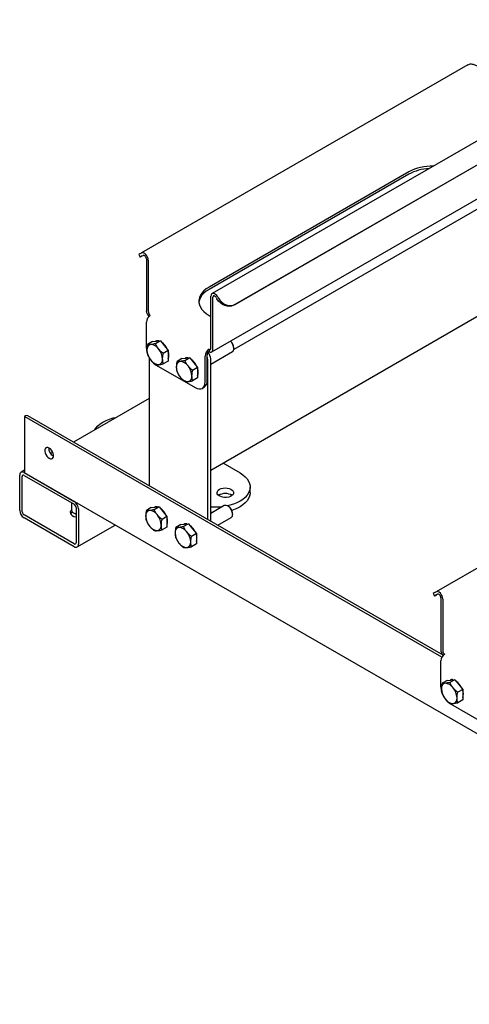
# Model space of a CAD drawing. Units: millimetres. Extents: x -830 to 1246, y 4 to 1578.
# Drawn here: x 271 to 282, y 194 to 218 of the extents above; entities that cross this region are included whole.
import ezdxf

# ---------------------------------------------------------------- set-up
doc = ezdxf.new("R2010")
doc.units = ezdxf.units.MM
doc.layers.add('SKETCHED_LINEWORK', color=7, linetype='Continuous')
doc.dimstyles.new('SLDDIMSTYLE1', dxfattribs={"dimtxt": 0.18, "dimasz": 1.5, "dimexe": 0, "dimexo": 0.0625, "dimgap": 0, "dimtad": 0, "dimtih": 1, "dimtoh": 1, "dimdec": 0, "dimrnd": 1e-09, "dimzin": 0, "dimdsep": 46, "dimtxsty": 'Standard', "dimsah": 1, "dimcen": 0.09, "dimadec": 0, "dimazin": 0, "dimtfac": 1.5, "dimtdec": 0, "dimtofl": 0, "dimtmove": 0, "dimatfit": 3, "dimfxl": 0, "dimfrac": 2, "dimtolj": 1, "dimtzin": 0, "dimarcsym": 0})

msp = doc.modelspace()

# ---------------------------------------------------------------- linework, layer by layer
at = {"color": 7, "linetype": 'Continuous', "lineweight": 25}
for p, q in [((292.793, 219.66), (276.529, 210.271)), ((282.164, 217.131), (274.309, 212.597)), ((275.972, 207.367), (291.745, 216.473)), ((283.945, 216.201), (276.006, 211.618)), ((276.525, 211.34), (283.85, 215.568)), ((276.559, 211.359), (283.883, 215.587)), ((275.998, 210.216), (284.676, 215.226)), ((280.74, 214.55), (275.932, 211.774)), ((280.74, 214.495), (275.932, 211.72)), ((274.293, 212.588), (274.309, 212.597)), ((274.24, 212.557), (274.273, 212.499)), ((274.326, 212.53), (274.343, 212.54)), ((274.423, 212.455), (274.423, 211.203)), ((274.47, 212.427), (274.47, 211.175)), ((275.979, 210.305), (275.979, 211.557)), ((276.026, 210.277), (276.026, 211.529)), ((276.106, 211.521), (276.123, 211.492)), ((276.14, 211.541), (276.156, 211.512)), ((274.423, 210.304), (274.423, 210.93)), ((274.574, 210.463), (274.454, 210.394)), ((274.574, 210.463), (274.668, 210.471)), ((274.763, 210.48), (274.643, 210.41)), ((274.668, 210.471), (274.763, 210.48)), ((274.763, 210.48), (274.857, 210.362)), ((274.951, 210.245), (274.831, 210.176)), ((274.857, 210.362), (274.951, 210.245)), ((274.951, 210.245), (274.951, 210.119)), ((275.932, 210.277), (275.932, 210.223)), ((275.972, 209.917), (276.497, 210.221)), ((276.531, 210.297), (276.531, 210.312)), ((274.487, 210.08), (274.487, 206.992)), ((274.951, 209.994), (274.831, 209.924)), ((274.951, 210.119), (274.951, 209.994)), ((275.281, 210.055), (275.161, 209.985)), ((275.281, 210.055), (275.375, 210.063)), ((275.47, 210.071), (275.35, 210.002)), ((275.375, 210.063), (275.47, 210.071)), ((275.47, 210.071), (275.564, 209.954)), ((275.837, 209.488), (275.837, 210.114)), ((275.884, 209.515), (275.884, 210.141)), ((275.901, 206.175), (275.901, 210.006)), ((275.972, 206.135), (275.972, 210.047)), ((274.659, 209.896), (275.602, 209.352)), ((275.658, 209.837), (275.538, 209.768)), ((275.564, 209.954), (275.658, 209.837)), ((275.658, 209.837), (275.658, 209.711)), ((275.658, 209.585), (275.538, 209.516)), ((275.658, 209.711), (275.658, 209.585)), ((275.768, 209.335), (275.815, 209.363)), ((274.487, 209.092), (272.667, 208.042)), ((289.251, 208.968), (281.397, 204.434)), ((271.517, 208.672), (271.493, 208.659)), ((281.538, 202.86), (271.493, 208.659)), ((271.493, 208.659), (271.493, 207.298)), ((281.57, 202.903), (271.567, 208.677)), ((272.168, 207.797), (272.115, 207.765)), ((272.177, 207.706), (272.188, 207.7)), ((271.493, 207.364), (271.406, 207.314)), ((276.265, 207.537), (276.679, 207.298)), ((271.375, 206.396), (271.375, 207.247)), ((271.434, 206.362), (271.434, 207.213)), ((271.479, 207.306), (272.687, 206.609)), ((271.479, 207.238), (272.687, 206.541)), ((314.533, 182.452), (271.493, 207.298)), ((276.923, 206.821), (276.923, 206.958)), ((272.623, 206.578), (272.623, 206.401)), ((272.731, 206.464), (272.731, 205.614)), ((272.79, 206.43), (272.79, 205.58)), ((274.543, 206.463), (274.423, 206.394)), ((274.543, 206.463), (274.638, 206.472)), ((274.732, 206.48), (274.612, 206.411)), ((274.638, 206.472), (274.732, 206.48)), ((274.732, 206.48), (274.826, 206.363)), ((276.3, 206.51), (275.972, 206.32)), ((276.396, 206.494), (276.383, 206.501)), ((272.687, 205.588), (271.479, 206.286)), ((272.687, 205.52), (271.479, 206.218)), ((272.672, 206.333), (272.685, 206.326)), ((274.92, 206.245), (274.801, 206.176)), ((274.826, 206.363), (274.92, 206.245)), ((274.92, 206.245), (274.92, 206.12)), ((276.01, 206.343), (275.972, 206.345)), ((276.144, 206.035), (276.466, 206.221)), ((276.501, 206.297), (276.501, 206.312)), ((272.759, 205.513), (273.672, 206.04)), ((274.92, 205.994), (274.801, 205.925)), ((274.92, 206.12), (274.92, 205.994)), ((275.25, 206.055), (275.131, 205.986)), ((275.25, 206.055), (275.345, 206.063)), ((275.439, 206.072), (275.319, 206.003)), ((275.345, 206.063), (275.439, 206.072)), ((275.439, 206.072), (275.533, 205.954)), ((275.533, 205.954), (275.628, 205.837)), ((275.628, 205.837), (275.508, 205.768)), ((275.628, 205.837), (275.628, 205.711)), ((275.628, 205.711), (275.628, 205.586)), ((275.628, 205.586), (275.508, 205.517)), ((281.327, 204.394), (281.361, 204.336)), ((281.38, 204.424), (281.397, 204.434)), ((281.414, 204.367), (281.43, 204.376)), ((281.511, 204.291), (281.511, 203.039)), ((281.558, 204.264), (281.558, 203.012)), ((281.511, 202.141), (281.511, 202.767)), ((281.662, 202.299), (281.542, 202.23)), ((281.662, 202.299), (281.756, 202.308)), ((281.85, 202.316), (281.73, 202.247)), ((281.756, 202.308), (281.85, 202.316)), ((281.85, 202.316), (281.944, 202.199)), ((281.944, 202.199), (282.039, 202.082)), ((282.039, 202.082), (281.919, 202.012)), ((282.039, 202.082), (282.039, 201.956)), ((282.039, 201.956), (282.039, 201.83)), ((281.746, 201.733), (282.689, 201.188)), ((282.039, 201.83), (281.919, 201.761))]:
    msp.add_line(p, q, dxfattribs=at)
at = {"color": 7, "linetype": 'Continuous', "lineweight": 25, "flags": 128}
for points in [[(274.47, 212.427), (274.466, 212.461), (274.454, 212.497), (274.436, 212.531), (274.412, 212.562), (274.385, 212.585), (274.358, 212.599), (274.332, 212.603), (274.309, 212.597)], [(274.326, 212.53), (274.298, 212.514), (274.28, 212.503), (274.273, 212.499), (274.277, 212.502), (274.292, 212.51), (274.317, 212.525), (274.344, 212.54)], [(274.423, 212.455), (274.421, 212.472), (274.415, 212.489), (274.406, 212.507), (274.394, 212.522), (274.381, 212.533), (274.367, 212.54), (274.354, 212.543), (274.343, 212.54)], [(275.932, 211.774), (275.865, 211.731), (275.808, 211.683), (275.761, 211.631), (275.725, 211.577), (275.701, 211.521), (275.689, 211.463), (275.689, 211.405), (275.701, 211.347), (275.725, 211.291), (275.761, 211.236), (275.808, 211.185), (275.865, 211.137), (275.932, 211.094), (275.979, 211.068)], [(275.932, 211.72), (275.865, 211.676), (275.808, 211.628), (275.761, 211.577), (275.725, 211.523), (275.701, 211.466), (275.689, 211.408), (275.689, 211.407)], [(276.14, 211.541), (276.117, 211.572), (276.091, 211.598), (276.064, 211.616), (276.037, 211.624), (276.013, 211.621), (275.995, 211.608), (275.983, 211.586), (275.979, 211.557)], [(276.106, 211.521), (276.095, 211.537), (276.082, 211.55), (276.068, 211.559), (276.055, 211.563), (276.043, 211.561), (276.034, 211.555), (276.028, 211.544), (276.026, 211.529)], [(276.525, 211.34), (276.476, 211.319), (276.422, 211.31), (276.366, 211.313), (276.31, 211.328), (276.255, 211.355), (276.205, 211.392), (276.16, 211.439), (276.123, 211.492)], [(276.156, 211.512), (276.193, 211.458), (276.238, 211.412), (276.289, 211.374), (276.343, 211.347), (276.4, 211.332), (276.456, 211.329), (276.51, 211.338), (276.559, 211.359)], [(275.602, 209.352), (275.648, 209.331), (275.692, 209.32), (275.733, 209.322), (275.768, 209.335), (275.798, 209.36), (275.819, 209.394), (275.833, 209.437), (275.837, 209.488)], [(273.18, 208.338), (273.208, 208.38), (273.255, 208.431), (273.312, 208.479), (273.379, 208.522), (273.454, 208.561), (273.537, 208.594), (273.626, 208.621), (273.699, 208.637)], [(272.083, 207.652), (272.112, 207.639), (272.14, 207.638), (272.163, 207.648), (272.179, 207.668), (272.188, 207.696), (272.188, 207.731), (272.179, 207.769), (272.163, 207.808), (272.14, 207.844), (272.112, 207.875), (272.083, 207.897), (272.053, 207.909), (272.025, 207.91), (272.002, 207.901), (271.986, 207.881), (271.978, 207.852), (271.978, 207.817), (271.986, 207.779), (272.002, 207.74), (272.025, 207.704), (272.053, 207.674), (272.083, 207.652)], [(276.679, 207.298), (276.745, 207.254), (276.803, 207.206), (276.849, 207.155), (276.885, 207.101), (276.909, 207.044), (276.921, 206.987), (276.921, 206.928), (276.909, 206.871), (276.885, 206.814), (276.849, 206.76), (276.803, 206.709), (276.745, 206.661), (276.679, 206.617), (276.603, 206.579), (276.521, 206.546), (276.432, 206.519), (276.375, 206.506)], [(276.184, 206.903), (276.223, 206.921), (276.269, 206.932), (276.319, 206.937), (276.369, 206.934), (276.416, 206.924), (276.457, 206.908), (276.491, 206.886), (276.513, 206.861), (276.524, 206.832), (276.523, 206.803), (276.509, 206.776), (276.483, 206.751), (276.448, 206.73), (276.405, 206.715), (276.356, 206.707), (276.306, 206.707), (276.257, 206.713), (276.213, 206.726), (276.175, 206.745), (276.147, 206.769), (276.13, 206.796), (276.125, 206.825), (276.133, 206.854), (276.153, 206.88), (276.184, 206.903)], [(276.923, 206.821), (276.921, 206.792), (276.909, 206.735), (276.885, 206.678), (276.849, 206.624), (276.803, 206.573), (276.745, 206.525), (276.679, 206.481), (276.603, 206.443), (276.521, 206.41), (276.48, 206.396)], [(272.623, 206.409), (272.618, 206.404), (272.598, 206.377), (272.59, 206.349), (272.594, 206.32), (272.611, 206.293), (272.64, 206.269), (272.677, 206.25), (272.722, 206.237), (272.731, 206.235)], [(276.501, 206.297), (276.496, 206.336), (276.484, 206.378), (276.463, 206.418), (276.437, 206.455), (276.407, 206.485), (276.375, 206.506), (276.343, 206.516), (276.315, 206.516), (276.3, 206.51)], [(272.672, 206.333), (272.708, 206.317), (272.731, 206.311)], [(272.685, 206.326), (272.719, 206.311), (272.731, 206.308)], [(281.414, 204.367), (281.386, 204.35), (281.368, 204.34), (281.361, 204.336), (281.365, 204.338), (281.38, 204.347), (281.405, 204.362), (281.426, 204.374)], [(281.558, 204.264), (281.554, 204.298), (281.542, 204.334), (281.523, 204.368), (281.5, 204.398), (281.473, 204.421), (281.445, 204.436), (281.419, 204.44), (281.397, 204.434)], [(281.511, 204.291), (281.509, 204.308), (281.503, 204.326), (281.493, 204.343), (281.482, 204.358), (281.468, 204.37), (281.454, 204.377), (281.441, 204.379), (281.43, 204.376)]]:
    msp.add_lwpolyline(points, dxfattribs=at)
at = {"color": 7, "linetype": 'Continuous', "lineweight": 25}
for centre, radius, start, end in [((281.302, 213.5), 1.191, 88.6872, 118.1829), ((281.291, 213.474), 1.16, 93.0227, 118.342), ((312.915, 145.662), 77.271, 119.98928, 120.03464), ((274.629, 211.212), 0.207, 182.6969, 224.9061), ((274.573, 211.18), 0.102, 182.6055, 237.3945), ((274.628, 210.921), 0.205, 122.6055, 177.3945), ((274.694, 210.374), 0.107, 74.1229, 116.0961), ((274.553, 210.109), 0.412, 22.6045, 54.9846), ((276.271, 210.284), 0.261, 2.917, 47.3601), ((276.3, 210.3), 0.231, 2.8549, 49.7075), ((274.85, 210.312), 0.427, 181.0697, 198.4565), ((274.553, 210.277), 0.117, 100.5468, 189.2519), ((274.846, 210.277), 0.409, 182.6393, 219.7721), ((274.517, 210.149), 0.243, 33.4349, 86.5705), ((274.405, 210.022), 0.409, 2.6393, 39.7721), ((274.723, 210.136), 0.243, 340.0599, 19.9401), ((276.042, 210.105), 0.205, 122.6055, 177.3945), ((275.987, 210.137), 0.102, 122.6055, 177.3945), ((275.715, 210.035), 0.257, 2.685, 40.8998), ((275.95, 210.3), 0.0291, 230.7967, 9.214), ((275.968, 210.268), 0.0582, 230.7967, 9.214), ((276.449, 210.288), 0.0831, 305.3793, 5.9329), ((274.735, 210.149), 0.243, 213.4349, 266.5705), ((274.886, 210.272), 0.439, 218.0193, 238.7726), ((274.699, 210.022), 0.117, 280.5468, 9.2519), ((275.26, 209.869), 0.117, 100.5468, 189.2519), ((275.224, 209.741), 0.243, 33.4349, 86.5705), ((275.401, 209.965), 0.107, 74.1229, 116.0961), ((275.26, 209.701), 0.412, 22.6045, 54.9846), ((275.681, 210.002), 0.22, 1.2457, 22.3561), ((275.553, 209.869), 0.409, 182.6393, 219.7721), ((275.113, 209.613), 0.409, 2.6393, 39.7721), ((275.43, 209.727), 0.243, 340.0599, 19.9401), ((275.442, 209.741), 0.243, 213.4349, 266.5705), ((275.406, 209.613), 0.117, 280.5468, 9.2519), ((275.726, 209.495), 0.16, 304.0564, 7.2558), ((271.546, 208.631), 0.0503, 65.6929, 125.6176), ((272.294, 207.895), 0.222, 178.1805, 238.315), ((271.438, 207.257), 0.0637, 50.7967, 189.214), ((271.461, 207.217), 0.0273, 50.7967, 189.214), ((276.325, 206.511), 0.291, 56.2737, 123.7263), ((272.706, 206.409), 0.083, 185.3828, 245.9373), ((272.566, 206.42), 0.224, 2.6055, 57.3945), ((272.635, 206.46), 0.0961, 2.6055, 57.3945), ((274.663, 206.374), 0.107, 74.1229, 116.0961), ((274.522, 206.109), 0.412, 22.6045, 54.9846), ((276.089, 207.908), 1.431, 265.2796, 276.8344), ((276.277, 206.304), 0.223, 2.0267, 57.9679), ((271.599, 206.406), 0.224, 182.6055, 237.3945), ((271.53, 206.367), 0.0961, 182.6055, 237.3945), ((272.702, 206.252), 0.119, 119.7925, 150.3006), ((274.522, 206.277), 0.117, 100.5468, 189.2519), ((274.815, 206.277), 0.409, 182.6393, 219.7721), ((274.486, 206.15), 0.243, 33.4349, 86.5705), ((274.375, 206.022), 0.409, 2.6393, 39.7721), ((274.692, 206.136), 0.243, 340.0599, 19.9401), ((276.418, 206.289), 0.0831, 305.3793, 5.9329), ((274.704, 206.15), 0.243, 213.4349, 266.5705), ((274.668, 206.022), 0.117, 280.5468, 9.2519), ((275.229, 205.869), 0.117, 100.5468, 189.2519), ((275.193, 205.741), 0.243, 33.4349, 86.5705), ((275.37, 205.966), 0.107, 74.1229, 116.0961), ((275.229, 205.701), 0.412, 22.6045, 54.9846), ((275.523, 205.869), 0.409, 182.6393, 219.7721), ((275.082, 205.614), 0.409, 2.6393, 39.7721), ((275.399, 205.728), 0.243, 340.0599, 19.9401), ((272.704, 205.61), 0.0273, 230.7967, 9.214), ((272.727, 205.57), 0.0637, 230.7967, 9.214), ((275.411, 205.741), 0.243, 213.4349, 266.5705), ((275.375, 205.614), 0.117, 280.5468, 9.2519), ((320.003, 137.499), 77.271, 119.98928, 120.03464), ((281.717, 203.049), 0.207, 182.6969, 224.9061), ((281.715, 202.758), 0.205, 122.6055, 177.3945), ((281.66, 203.017), 0.102, 182.6055, 237.3945), ((281.937, 202.149), 0.427, 181.0697, 198.4565), ((281.641, 202.114), 0.117, 100.5468, 189.2519), ((281.605, 201.986), 0.243, 33.4349, 86.5705), ((281.781, 202.21), 0.107, 74.1229, 116.0961), ((281.64, 201.945), 0.412, 22.6045, 54.9846), ((281.934, 202.114), 0.409, 182.6393, 219.7721), ((281.493, 201.858), 0.409, 2.6393, 39.7721), ((281.811, 201.972), 0.243, 340.0599, 19.9401), ((281.822, 201.986), 0.243, 213.4349, 266.5705), ((281.974, 202.108), 0.439, 218.0193, 238.7726), ((281.786, 201.858), 0.117, 280.5468, 9.2519)]:
    msp.add_arc(centre, radius, start, end, dxfattribs=at)
msp.add_open_spline([(282.164, 217.131), (282.176, 217.137), (282.201, 217.149), (282.243, 217.153), (282.287, 217.148), (282.33, 217.134), (282.37, 217.112), (282.405, 217.087), (282.433, 217.059), (282.446, 217.043), (282.452, 217.035)], degree=3, dxfattribs=at)
for points, knots in [([(274.454, 210.394), (274.447, 210.357), (274.438, 210.31), (274.437, 210.267), (274.437, 210.258)], [0, 0, 0, 0, 0.785622, 1, 1, 1, 1]), ([(274.437, 210.258), (274.439, 210.225), (274.442, 210.184), (274.452, 210.149), (274.454, 210.142)], [0, 0, 0, 0, 0.811304, 1, 1, 1, 1]), ([(274.532, 210.392), (274.529, 210.392), (274.513, 210.391), (274.484, 210.39), (274.464, 210.392), (274.454, 210.394)], [0, 0, 0, 0, 0.070086, 0.530782, 1, 1, 1, 1]), ([(274.643, 210.41), (274.623, 210.406), (274.582, 210.398), (274.549, 210.394), (274.532, 210.392)], [0, 0, 0, 0, 0.495458, 1, 1, 1, 1]), ([(274.72, 210.283), (274.718, 210.286), (274.701, 210.307), (274.673, 210.349), (274.653, 210.39), (274.643, 210.41)], [0, 0, 0, 0, 0.070086, 0.530782, 1, 1, 1, 1]), ([(274.831, 210.176), (274.811, 210.192), (274.771, 210.225), (274.737, 210.264), (274.72, 210.283)], [0, 0, 0, 0, 0.495458, 1, 1, 1, 1]), ([(274.454, 210.142), (274.465, 210.12), (274.486, 210.076), (274.516, 210.036), (274.532, 210.015)], [0, 0, 0, 0, 0.495458, 1, 1, 1, 1]), ([(274.532, 210.015), (274.534, 210.012), (274.551, 209.991), (274.586, 209.954), (274.624, 209.923), (274.643, 209.908)], [0, 0, 0, 0, 0.070086, 0.530782, 1, 1, 1, 1]), ([(274.814, 210.04), (274.815, 210.05), (274.815, 210.093), (274.824, 210.139), (274.831, 210.176)], [0, 0, 0, 0, 0.214378, 1, 1, 1, 1]), ([(274.831, 209.924), (274.829, 209.931), (274.819, 209.966), (274.817, 210.007), (274.814, 210.04)], [0, 0, 0, 0, 0.188696, 1, 1, 1, 1]), ([(275.161, 209.985), (275.154, 209.949), (275.145, 209.902), (275.145, 209.859), (275.144, 209.85)], [0, 0, 0, 0, 0.785622, 1, 1, 1, 1]), ([(275.239, 209.984), (275.236, 209.984), (275.22, 209.982), (275.191, 209.982), (275.171, 209.984), (275.161, 209.985)], [0, 0, 0, 0, 0.070086, 0.530782, 1, 1, 1, 1]), ([(275.35, 210.002), (275.33, 209.998), (275.289, 209.99), (275.256, 209.986), (275.239, 209.984)], [0, 0, 0, 0, 0.495458, 1, 1, 1, 1]), ([(275.427, 209.875), (275.425, 209.878), (275.408, 209.899), (275.38, 209.941), (275.36, 209.982), (275.35, 210.002)], [0, 0, 0, 0, 0.070086, 0.530782, 1, 1, 1, 1]), ([(274.643, 209.908), (274.653, 209.906), (274.675, 209.904), (274.705, 209.905), (274.72, 209.906)], [0, 0, 0, 0, 0.495458, 1, 1, 1, 1]), ([(274.72, 209.906), (274.722, 209.906), (274.739, 209.908), (274.775, 209.913), (274.812, 209.921), (274.831, 209.924)], [0, 0, 0, 0, 0.070086, 0.530782, 1, 1, 1, 1]), ([(275.144, 209.85), (275.147, 209.817), (275.149, 209.776), (275.159, 209.741), (275.161, 209.734)], [0, 0, 0, 0, 0.811304, 1, 1, 1, 1]), ([(275.161, 209.734), (275.172, 209.712), (275.193, 209.668), (275.223, 209.627), (275.239, 209.607)], [0, 0, 0, 0, 0.495458, 1, 1, 1, 1]), ([(275.538, 209.768), (275.518, 209.784), (275.478, 209.817), (275.444, 209.856), (275.427, 209.875)], [0, 0, 0, 0, 0.495458, 1, 1, 1, 1]), ([(275.521, 209.632), (275.522, 209.641), (275.522, 209.684), (275.531, 209.731), (275.538, 209.768)], [0, 0, 0, 0, 0.214378, 1, 1, 1, 1]), ([(275.239, 209.607), (275.241, 209.604), (275.258, 209.583), (275.294, 209.546), (275.331, 209.515), (275.35, 209.499)], [0, 0, 0, 0, 0.070086, 0.530782, 1, 1, 1, 1]), ([(275.35, 209.499), (275.36, 209.498), (275.382, 209.495), (275.412, 209.497), (275.427, 209.498)], [0, 0, 0, 0, 0.495458, 1, 1, 1, 1]), ([(275.427, 209.498), (275.429, 209.498), (275.447, 209.5), (275.482, 209.505), (275.519, 209.512), (275.538, 209.516)], [0, 0, 0, 0, 0.070086, 0.530782, 1, 1, 1, 1]), ([(275.538, 209.516), (275.536, 209.523), (275.526, 209.558), (275.524, 209.599), (275.521, 209.632)], [0, 0, 0, 0, 0.188696, 1, 1, 1, 1]), ([(274.612, 206.411), (274.592, 206.407), (274.552, 206.398), (274.518, 206.395), (274.501, 206.393)], [0, 0, 0, 0, 0.495458, 1, 1, 1, 1]), ([(274.689, 206.284), (274.687, 206.287), (274.67, 206.308), (274.642, 206.349), (274.622, 206.39), (274.612, 206.411)], [0, 0, 0, 0, 0.070086, 0.530782, 1, 1, 1, 1]), ([(274.423, 206.394), (274.416, 206.357), (274.407, 206.311), (274.407, 206.268), (274.407, 206.258)], [0, 0, 0, 0, 0.785622, 1, 1, 1, 1]), ([(274.407, 206.258), (274.409, 206.225), (274.412, 206.184), (274.422, 206.149), (274.423, 206.142)], [0, 0, 0, 0, 0.811304, 1, 1, 1, 1]), ([(274.501, 206.393), (274.499, 206.392), (274.482, 206.391), (274.454, 206.39), (274.434, 206.393), (274.423, 206.394)], [0, 0, 0, 0, 0.070086, 0.530782, 1, 1, 1, 1]), ([(274.801, 206.176), (274.781, 206.193), (274.74, 206.225), (274.706, 206.264), (274.689, 206.284)], [0, 0, 0, 0, 0.495458, 1, 1, 1, 1]), ([(274.784, 206.041), (274.784, 206.05), (274.785, 206.093), (274.794, 206.14), (274.801, 206.176)], [0, 0, 0, 0, 0.214378, 1, 1, 1, 1]), ([(274.423, 206.142), (274.434, 206.121), (274.455, 206.077), (274.486, 206.036), (274.501, 206.015)], [0, 0, 0, 0, 0.495458, 1, 1, 1, 1]), ([(274.501, 206.015), (274.503, 206.013), (274.52, 205.992), (274.556, 205.954), (274.593, 205.923), (274.612, 205.908)], [0, 0, 0, 0, 0.0700858, 0.5307822, 1, 1, 1, 1]), ([(274.689, 205.907), (274.692, 205.907), (274.709, 205.908), (274.744, 205.913), (274.782, 205.921), (274.801, 205.925)], [0, 0, 0, 0, 0.070086, 0.530782, 1, 1, 1, 1]), ([(274.801, 205.925), (274.799, 205.931), (274.789, 205.967), (274.786, 206.008), (274.784, 206.041)], [0, 0, 0, 0, 0.1886965, 1, 1, 1, 1]), ([(275.131, 205.986), (275.124, 205.949), (275.115, 205.902), (275.114, 205.859), (275.114, 205.85)], [0, 0, 0, 0, 0.785622, 1, 1, 1, 1]), ([(275.208, 205.984), (275.206, 205.984), (275.189, 205.983), (275.161, 205.982), (275.141, 205.984), (275.131, 205.986)], [0, 0, 0, 0, 0.070086, 0.530782, 1, 1, 1, 1]), ([(275.319, 206.003), (275.299, 205.998), (275.259, 205.99), (275.225, 205.986), (275.208, 205.984)], [0, 0, 0, 0, 0.495458, 1, 1, 1, 1]), ([(275.397, 205.876), (275.394, 205.878), (275.378, 205.899), (275.349, 205.941), (275.329, 205.982), (275.319, 206.003)], [0, 0, 0, 0, 0.0700858, 0.5307822, 1, 1, 1, 1]), ([(274.612, 205.908), (274.623, 205.907), (274.644, 205.904), (274.674, 205.906), (274.689, 205.907)], [0, 0, 0, 0, 0.495458, 1, 1, 1, 1]), ([(275.114, 205.85), (275.116, 205.817), (275.119, 205.776), (275.129, 205.741), (275.131, 205.734)], [0, 0, 0, 0, 0.811304, 1, 1, 1, 1]), ([(275.131, 205.734), (275.141, 205.712), (275.163, 205.669), (275.193, 205.628), (275.208, 205.607)], [0, 0, 0, 0, 0.495458, 1, 1, 1, 1]), ([(275.508, 205.768), (275.488, 205.784), (275.447, 205.817), (275.414, 205.856), (275.397, 205.876)], [0, 0, 0, 0, 0.495458, 1, 1, 1, 1]), ([(275.491, 205.633), (275.491, 205.642), (275.492, 205.685), (275.501, 205.731), (275.508, 205.768)], [0, 0, 0, 0, 0.214378, 1, 1, 1, 1]), ([(275.208, 205.607), (275.21, 205.604), (275.227, 205.584), (275.263, 205.546), (275.3, 205.515), (275.319, 205.5)], [0, 0, 0, 0, 0.070086, 0.530782, 1, 1, 1, 1]), ([(275.319, 205.5), (275.33, 205.498), (275.351, 205.496), (275.381, 205.497), (275.397, 205.498)], [0, 0, 0, 0, 0.495458, 1, 1, 1, 1]), ([(275.397, 205.498), (275.399, 205.499), (275.416, 205.5), (275.451, 205.505), (275.489, 205.513), (275.508, 205.517)], [0, 0, 0, 0, 0.0700858, 0.5307822, 1, 1, 1, 1]), ([(275.508, 205.517), (275.506, 205.523), (275.496, 205.558), (275.493, 205.599), (275.491, 205.633)], [0, 0, 0, 0, 0.1886965, 1, 1, 1, 1]), ([(281.542, 202.23), (281.535, 202.194), (281.526, 202.147), (281.525, 202.104), (281.525, 202.095)], [0, 0, 0, 0, 0.7856225, 1, 1, 1, 1]), ([(281.619, 202.229), (281.617, 202.229), (281.6, 202.227), (281.572, 202.227), (281.552, 202.229), (281.542, 202.23)], [0, 0, 0, 0, 0.070086, 0.530782, 1, 1, 1, 1]), ([(281.73, 202.247), (281.71, 202.243), (281.67, 202.235), (281.636, 202.231), (281.619, 202.229)], [0, 0, 0, 0, 0.495458, 1, 1, 1, 1]), ([(281.808, 202.12), (281.805, 202.123), (281.789, 202.144), (281.76, 202.186), (281.74, 202.227), (281.73, 202.247)], [0, 0, 0, 0, 0.070086, 0.530782, 1, 1, 1, 1]), ([(281.525, 202.095), (281.527, 202.062), (281.53, 202.021), (281.54, 201.985), (281.542, 201.979)], [0, 0, 0, 0, 0.811304, 1, 1, 1, 1]), ([(281.542, 201.979), (281.552, 201.957), (281.574, 201.913), (281.604, 201.872), (281.619, 201.852)], [0, 0, 0, 0, 0.495458, 1, 1, 1, 1]), ([(281.919, 202.012), (281.899, 202.029), (281.858, 202.062), (281.825, 202.101), (281.808, 202.12)], [0, 0, 0, 0, 0.495458, 1, 1, 1, 1]), ([(281.902, 201.877), (281.902, 201.886), (281.903, 201.929), (281.912, 201.976), (281.919, 202.012)], [0, 0, 0, 0, 0.214378, 1, 1, 1, 1]), ([(281.619, 201.852), (281.621, 201.849), (281.638, 201.828), (281.674, 201.79), (281.711, 201.76), (281.73, 201.744)], [0, 0, 0, 0, 0.070086, 0.530782, 1, 1, 1, 1]), ([(281.73, 201.744), (281.741, 201.743), (281.762, 201.74), (281.792, 201.742), (281.808, 201.743)], [0, 0, 0, 0, 0.495458, 1, 1, 1, 1]), ([(281.808, 201.743), (281.81, 201.743), (281.827, 201.745), (281.863, 201.75), (281.9, 201.757), (281.919, 201.761)], [0, 0, 0, 0, 0.070086, 0.530782, 1, 1, 1, 1]), ([(281.919, 201.761), (281.917, 201.768), (281.907, 201.803), (281.904, 201.844), (281.902, 201.877)], [0, 0, 0, 0, 0.1886965, 1, 1, 1, 1])]:
    msp.add_open_spline(points, degree=3, knots=knots, dxfattribs=at)

# ---------------------------------------------------------------- leaders
at = {"layer": 'SKETCHED_LINEWORK'}
msp.add_leader([(291.018, 196.026), (282.632, 187.029), (276.281, 187.029)], dimstyle='SLDDIMSTYLE1', dxfattribs=at)

doc.saveas('drawing.dxf')
